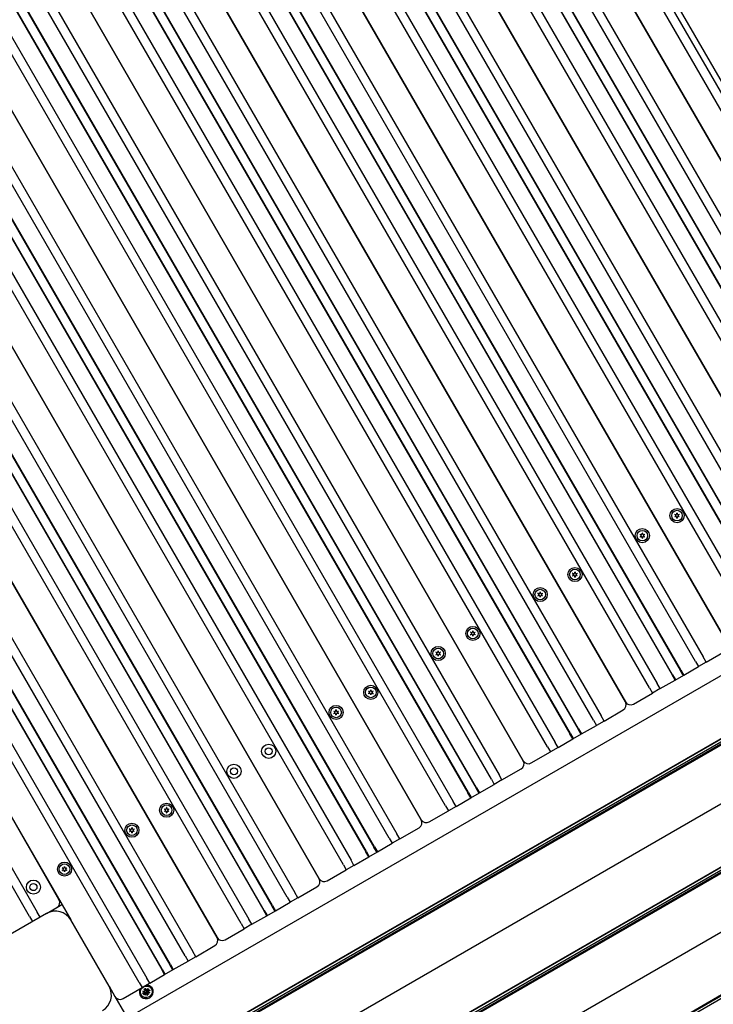
# Model space of a CAD drawing. Units: millimetres. Extents: x 1239 to 23558, y 1197 to 30541.
# Drawn here: x 14569 to 15157, y 11002 to 11838 of the extents above; entities that cross this region are included whole.
import ezdxf

# ---------------------------------------------------------------- set-up
doc = ezdxf.new("R2010")
doc.units = ezdxf.units.MM
doc.layers.add('Widoczne (ISO)', color=5, linetype='Continuous')
doc.layers.add('wymiary 100 strefy', color=5, linetype='Continuous')
doc.styles.get("Standard").update_dxf_attribs({"font": 'arial.ttf'})
doc.dimstyles.new('FK_rzuty 100_STREFY', dxfattribs={"dimscale": 100, "dimtxt": 4, "dimasz": 2.5, "dimexe": 1.25, "dimexo": 0.625, "dimgap": 1, "dimtad": 1, "dimdec": 1, "dimlfac": 0.001, "dimrnd": 0.01, "dimzin": 1, "dimdsep": 46, "dimtxsty": 'Standard', "dimblk": 'OBLIQUE', "dimcen": 2.5, "dimadec": 0, "dimazin": 0, "dimtfac": 1, "dimtdec": 1, "dimtmove": 0, "dimatfit": 3, "dimfxl": 1, "dimarcsym": 0})

# ---------------------------------------------------------------- blocks, each defined once
blk = doc.blocks.new('_Oblique')
at = {"color": 0, "linetype": 'ByBlock', "lineweight": -2}
blk.add_line((-0.5, -0.5), (0.5, 0.5), dxfattribs=at)
blk = doc.blocks.new('*D6')
at = {"layer": 'Defpoints', "color": 0, "transparency": 16777216}
for p in [(2797.95, 15332.45), (17862.28, 11974.92), (17862.28, 4232.28)]:
    blk.add_point(p, dxfattribs=at)
at = {"layer": 'wymiary 100 strefy', "color": 0, "lineweight": -2, "transparency": 16777216}
for p, q in [((2797.95, 15269.95), (2797.95, 4107.28)), ((17862.28, 11912.42), (17862.28, 4107.28)), ((2797.95, 4232.28), (17862.28, 4232.28))]:
    blk.add_line(p, q, dxfattribs=at)
at = {"layer": 'wymiary 100 strefy', "color": 0, "lineweight": -2, "transparency": 16777216, "xscale": 200, "yscale": 200, "zscale": 200, "rotation": 180}
blk.add_blockref('_Oblique', (2797.95, 4232.28), dxfattribs=at)
at = {"layer": 'wymiary 100 strefy', "color": 0, "lineweight": -2, "transparency": 16777216, "xscale": 200, "yscale": 200, "zscale": 200}
blk.add_blockref('_Oblique', (17862.28, 4232.28), dxfattribs=at)
at = {"layer": 'wymiary 100 strefy', "color": 0, "transparency": 16777216, "insert": (10330.11, 4485.45), "char_height": 300, "attachment_point": 5}
blk.add_mtext('15.10 m', dxfattribs=at)
blk = doc.blocks.new('*D7')
at = {"layer": 'Defpoints', "color": 0, "transparency": 16777216}
for p in [(9839.72, 19826.8), (10954.06, 6054.54), (20382.48, 6054.54)]:
    blk.add_point(p, dxfattribs=at)
at = {"layer": 'wymiary 100 strefy', "color": 0, "lineweight": -2, "transparency": 16777216}
for p, q in [((9902.22, 19826.8), (20507.48, 19826.8)), ((20382.48, 19826.8), (20382.48, 6054.54)), ((11016.56, 6054.54), (20507.48, 6054.54))]:
    blk.add_line(p, q, dxfattribs=at)
at = {"layer": 'wymiary 100 strefy', "color": 0, "lineweight": -2, "transparency": 16777216, "xscale": 200, "yscale": 200, "zscale": 200}
for p, rotation in [((20382.48, 19826.8), 90), ((20382.48, 6054.54), 270)]:
    blk.add_blockref('_Oblique', p, dxfattribs=dict(at, rotation=rotation))
at = {"layer": 'wymiary 100 strefy', "color": 0, "transparency": 16777216, "insert": (20129.21, 12940.67), "char_height": 300, "attachment_point": 5, "rotation": 90}
blk.add_mtext('13.80 m', dxfattribs=at)

msp = doc.modelspace()

# ---------------------------------------------------------------- linework, layer by layer
at = {"layer": 'Widoczne (ISO)'}
for p, q in [((15315.109, 11393.489), (14853.084, 12193.74)), ((14859.579, 12197.49), (15321.604, 11397.239)), ((15324.41, 11507.978), (14928.16, 12194.303)), ((14840.093, 12186.24), (15302.118, 11385.989)), ((15302.551, 11386.239), (14840.526, 12186.49)), ((14820.608, 12174.99), (15282.633, 11374.739)), ((14833.165, 12182.24), (15295.19, 11381.989)), ((15295.623, 11382.239), (14833.598, 12182.49)), ((15276.137, 11370.989), (14814.112, 12171.24)), ((15255.569, 11359.114), (14793.544, 12159.365)), ((14793.544, 12159.365), (15255.569, 11359.114)), ((15228.506, 11343.489), (14766.481, 12143.74)), ((14772.976, 12147.49), (15235.001, 11347.239)), ((14753.491, 12136.24), (15215.516, 11335.989)), ((15215.949, 11336.239), (14753.924, 12136.49)), ((14734.005, 12124.99), (15196.03, 11324.739)), ((14746.562, 12132.24), (15208.587, 11331.989)), ((15209.02, 11332.239), (14746.995, 12132.49)), ((15189.535, 11320.989), (14727.51, 12121.24)), ((15168.967, 11309.114), (14706.942, 12109.365)), ((14706.942, 12109.365), (15168.967, 11309.114)), ((14940.692, 12104.497), (15252.152, 11565.034)), ((15252.152, 11565.034), (14940.692, 12104.497)), ((15141.903, 11293.489), (14679.878, 12093.74)), ((14686.374, 12097.49), (15148.399, 11297.239)), ((14666.888, 12086.24), (15128.913, 11285.989)), ((15129.346, 11286.239), (14667.321, 12086.49)), ((14647.403, 12074.99), (15109.428, 11274.739)), ((14659.96, 12082.24), (15121.985, 11281.989)), ((15122.418, 11282.239), (14660.393, 12082.49)), ((15102.932, 11270.989), (14640.907, 12071.24)), ((15082.364, 11259.114), (14620.339, 12059.365)), ((14620.339, 12059.365), (15082.364, 11259.114)), ((15000.595, 12058.242), (15243.595, 11637.354)), ((15237.1, 11633.604), (14994.1, 12054.492)), ((15055.301, 11243.489), (14593.276, 12043.74)), ((14599.771, 12047.49), (15061.796, 11247.239)), ((14580.286, 12036.24), (15042.311, 11235.989)), ((15042.744, 11236.239), (14580.719, 12036.49)), ((14560.8, 12024.99), (15022.825, 11224.739)), ((14573.357, 12032.24), (15035.382, 11231.989)), ((15035.815, 11232.239), (14573.79, 12032.49)), ((15016.33, 11220.989), (14554.305, 12021.24)), ((14995.762, 11209.114), (14533.737, 12009.365)), ((14533.737, 12009.365), (14995.762, 11209.114)), ((14968.698, 11193.489), (14506.673, 11993.74)), ((14513.169, 11997.49), (14975.194, 11197.239)), ((14949.213, 11182.239), (14487.188, 11982.49)), ((14493.683, 11986.24), (14955.708, 11185.989)), ((14956.141, 11186.239), (14494.116, 11986.49)), ((14474.197, 11974.99), (14936.222, 11174.739)), ((14486.755, 11982.24), (14948.78, 11181.989)), ((14929.727, 11170.989), (14467.702, 11971.24)), ((14909.159, 11159.114), (14447.134, 11959.365)), ((14447.134, 11959.365), (14909.159, 11159.114)), ((14882.096, 11143.489), (14420.071, 11943.74)), ((14426.566, 11947.49), (14888.591, 11147.239)), ((14862.61, 11132.239), (14400.585, 11932.49)), ((14407.08, 11936.24), (14869.105, 11135.989)), ((14869.538, 11136.239), (14407.513, 11936.49)), ((14387.595, 11924.99), (14849.62, 11124.739)), ((14400.152, 11932.24), (14862.177, 11131.989)), ((14843.125, 11120.989), (14381.1, 11921.24)), ((14822.557, 11109.114), (14360.532, 11909.365)), ((14360.532, 11909.365), (14822.557, 11109.114)), ((14795.493, 11093.489), (14333.468, 11893.74)), ((14339.963, 11897.49), (14801.988, 11097.239)), ((14313.55, 11882.24), (14775.575, 11081.989)), ((14776.008, 11082.239), (14313.983, 11882.49)), ((14320.478, 11886.24), (14782.503, 11085.989)), ((14782.936, 11086.239), (14320.911, 11886.49)), ((14300.992, 11874.99), (14763.017, 11074.739)), ((14756.522, 11070.989), (14294.497, 11871.24)), ((14735.954, 11059.114), (14273.929, 11859.365)), ((14273.929, 11859.365), (14735.954, 11059.114)), ((14708.891, 11043.489), (14246.866, 11843.74)), ((14253.361, 11847.49), (14715.386, 11047.239)), ((14226.947, 11832.24), (14688.972, 11031.989)), ((14689.405, 11032.239), (14227.38, 11832.49)), ((14233.875, 11836.24), (14695.9, 11035.989)), ((14696.333, 11036.239), (14234.308, 11836.49)), ((14214.39, 11824.99), (14676.415, 11024.739)), ((14669.92, 11020.989), (14207.895, 11821.24)), ((14196.852, 11792.867), (14611.852, 11074.066)), ((14601.852, 11091.386), (14206.852, 11775.546)), ((14576.953, 11077.011), (14181.953, 11761.171)), ((14188.448, 11764.921), (14583.448, 11080.761)), ((15125.11, 11417.384), (15124.284, 11418.21)), ((15124.284, 11416.203), (15125.11, 11417.03)), ((15124.367, 11418.355), (15125.497, 11418.053)), ((15125.497, 11416.361), (15124.367, 11416.058)), ((15125.803, 11418.23), (15126.105, 11419.359)), ((15126.105, 11415.055), (15125.803, 11416.184)), ((15126.273, 11419.359), (15126.576, 11418.23)), ((15126.576, 11416.184), (15126.273, 11415.055)), ((15126.882, 11418.053), (15128.011, 11418.355)), ((15128.011, 11416.058), (15126.882, 11416.361)), ((15128.095, 11418.21), (15127.268, 11417.384)), ((15127.268, 11417.03), (15128.095, 11416.203)), ((15095.665, 11400.384), (15094.839, 11401.21)), ((15094.839, 11399.203), (15095.665, 11400.03)), ((15094.923, 11401.355), (15096.052, 11401.053)), ((15096.052, 11399.361), (15094.923, 11399.058)), ((15096.358, 11401.23), (15096.66, 11402.359)), ((15096.66, 11398.055), (15096.358, 11399.184)), ((15096.828, 11402.359), (15097.131, 11401.23)), ((15097.131, 11399.184), (15096.828, 11398.055)), ((15097.437, 11401.053), (15098.566, 11401.355)), ((15098.566, 11399.058), (15097.437, 11399.361)), ((15098.65, 11401.21), (15097.823, 11400.384)), ((15097.823, 11400.03), (15098.65, 11399.203)), ((15459.037, 11395.698), (14602.538, 10901.198)), ((15453.85, 11395.681), (14605.145, 10905.681)), ((14605.298, 10905.417), (15454.003, 11395.417)), ((15455.889, 11392.15), (14607.184, 10902.15)), ((14607.503, 10901.598), (15456.208, 11391.598)), ((15348.493, 11388.166), (14664.333, 10993.166)), ((15038.508, 11367.384), (15037.681, 11368.21)), ((15037.681, 11366.203), (15038.508, 11367.03)), ((15037.765, 11368.355), (15038.894, 11368.053)), ((15038.894, 11366.361), (15037.765, 11366.058)), ((15039.2, 11368.23), (15039.503, 11369.359)), ((15039.503, 11365.055), (15039.2, 11366.184)), ((15039.671, 11369.359), (15039.973, 11368.23)), ((15039.973, 11366.184), (15039.671, 11365.055)), ((15040.279, 11368.053), (15041.408, 11368.355)), ((15041.408, 11366.058), (15040.279, 11366.361)), ((15041.492, 11368.21), (15040.666, 11367.384)), ((15040.666, 11367.03), (15041.492, 11366.203)), ((15477.914, 11354.002), (14629.209, 10864.002)), ((15009.063, 11350.384), (15008.236, 11351.21)), ((15008.236, 11349.203), (15009.063, 11350.03)), ((15008.32, 11351.355), (15009.449, 11351.053)), ((15009.449, 11349.361), (15008.32, 11349.058)), ((15009.755, 11351.23), (15010.058, 11352.359)), ((15010.058, 11348.055), (15009.755, 11349.184)), ((15010.226, 11352.359), (15010.528, 11351.23)), ((15010.528, 11349.184), (15010.226, 11348.055)), ((15010.834, 11351.053), (15011.964, 11351.355)), ((15011.964, 11349.058), (15010.834, 11349.361)), ((15012.047, 11351.21), (15011.221, 11350.384)), ((15011.221, 11350.03), (15012.047, 11349.203)), ((15506.185, 11314.034), (14649.686, 10819.534)), ((15500.999, 11314.018), (14652.294, 10824.018)), ((14951.905, 11317.384), (14951.078, 11318.21)), ((14951.078, 11316.203), (14951.905, 11317.03)), ((14951.162, 11318.355), (14952.291, 11318.053)), ((14952.291, 11316.361), (14951.162, 11316.058)), ((14952.598, 11318.23), (14952.9, 11319.359)), ((14952.9, 11315.055), (14952.598, 11316.184)), ((14953.068, 11319.359), (14953.371, 11318.23)), ((14953.371, 11316.184), (14953.068, 11315.055)), ((14953.677, 11318.053), (14954.806, 11318.355)), ((14954.806, 11316.058), (14953.677, 11316.361)), ((14954.89, 11318.21), (14954.063, 11317.384)), ((14954.063, 11317.03), (14954.89, 11316.203)), ((14652.446, 10823.753), (15501.151, 11313.753)), ((15503.037, 11310.487), (14654.332, 10820.487)), ((14654.651, 10819.934), (15503.356, 11309.934)), ((14922.46, 11300.384), (14921.634, 11301.21)), ((14921.634, 11299.203), (14922.46, 11300.03)), ((14921.717, 11301.355), (14922.847, 11301.053)), ((14922.847, 11299.361), (14921.717, 11299.058)), ((14923.153, 11301.23), (14923.455, 11302.359)), ((14923.455, 11298.055), (14923.153, 11299.184)), ((14923.623, 11302.359), (14923.926, 11301.23)), ((14923.926, 11299.184), (14923.623, 11298.055)), ((14924.232, 11301.053), (14925.361, 11301.355)), ((14925.361, 11299.058), (14924.232, 11299.361)), ((14925.445, 11301.21), (14924.618, 11300.384)), ((14924.618, 11300.03), (14925.445, 11299.203)), ((15150.899, 11292.909), (15167.137, 11302.284)), ((15131.846, 11281.909), (15144.403, 11289.159)), ((15141.903, 11293.489), (15144.403, 11289.159)), ((15150.899, 11292.909), (15144.403, 11289.159)), ((15150.899, 11292.909), (15148.399, 11297.239)), ((15124.485, 11277.659), (15121.985, 11281.989)), ((15122.418, 11282.239), (15124.668, 11278.342)), ((15124.485, 11277.659), (15131.846, 11281.909)), ((15131.163, 11282.092), (15128.913, 11285.989)), ((15129.346, 11286.239), (15131.846, 11281.909)), ((15131.846, 11281.909), (15131.163, 11282.092)), ((15525.062, 11272.339), (14676.357, 10782.339)), ((15111.928, 11270.409), (15109.428, 11274.739)), ((15111.928, 11270.409), (15124.485, 11277.659)), ((15124.485, 11277.659), (15124.668, 11278.342)), ((14865.303, 11267.384), (14864.476, 11268.21)), ((14864.476, 11266.203), (14865.303, 11267.03)), ((14864.56, 11268.355), (14865.689, 11268.053)), ((14865.689, 11266.361), (14864.56, 11266.058)), ((14865.995, 11268.23), (14866.298, 11269.359)), ((14866.298, 11265.055), (14865.995, 11266.184)), ((14866.465, 11269.359), (14866.768, 11268.23)), ((14866.768, 11266.184), (14866.465, 11265.055)), ((14867.074, 11268.053), (14868.203, 11268.355)), ((14868.203, 11266.058), (14867.074, 11266.361)), ((14868.287, 11268.21), (14867.461, 11267.384)), ((14867.461, 11267.03), (14868.287, 11266.203)), ((15089.194, 11257.284), (15105.432, 11266.659)), ((15102.932, 11270.989), (15105.432, 11266.659)), ((15111.928, 11270.409), (15105.432, 11266.659)), ((15082.837, 11258.432), (15082.718, 11258.364)), ((15082.907, 11257.736), (15083.286, 11257.955)), ((14835.858, 11250.384), (14835.031, 11251.21)), ((14835.031, 11249.203), (14835.858, 11250.03)), ((14835.115, 11251.355), (14836.244, 11251.053)), ((14836.244, 11249.361), (14835.115, 11249.058)), ((14836.55, 11251.23), (14836.853, 11252.359)), ((14836.853, 11248.055), (14836.55, 11249.184)), ((14837.021, 11252.359), (14837.323, 11251.23)), ((14837.323, 11249.184), (14837.021, 11248.055)), ((14837.629, 11251.053), (14838.758, 11251.355)), ((14838.758, 11249.058), (14837.629, 11249.361)), ((14838.842, 11251.21), (14838.016, 11250.384)), ((14838.016, 11250.03), (14838.842, 11249.203)), ((15064.296, 11242.909), (15061.796, 11247.239)), ((15064.296, 11242.909), (15080.534, 11252.284)), ((15045.244, 11231.909), (15057.801, 11239.159)), ((15055.301, 11243.489), (15057.801, 11239.159)), ((15064.296, 11242.909), (15057.801, 11239.159)), ((15553.334, 11232.371), (14696.835, 10737.871)), ((15548.147, 11232.354), (14699.442, 10742.354)), ((14699.595, 10742.09), (15548.3, 11232.09)), ((15037.882, 11227.659), (15035.382, 11231.989)), ((15035.815, 11232.239), (15038.065, 11228.342)), ((15037.882, 11227.659), (15045.244, 11231.909)), ((15044.561, 11232.092), (15042.311, 11235.989)), ((15042.744, 11236.239), (15045.244, 11231.909)), ((15045.244, 11231.909), (15044.561, 11232.092)), ((15025.325, 11220.409), (15022.825, 11224.739)), ((15025.325, 11220.409), (15037.882, 11227.659)), ((15037.882, 11227.659), (15038.065, 11228.342)), ((15002.592, 11207.284), (15018.83, 11216.659)), ((15016.33, 11220.989), (15018.83, 11216.659)), ((15025.325, 11220.409), (15018.83, 11216.659)), ((14996.235, 11208.432), (14996.115, 11208.364)), ((14996.304, 11207.736), (14996.684, 11207.955)), ((14977.694, 11192.909), (14975.194, 11197.239)), ((14977.694, 11192.909), (14993.932, 11202.284)), ((14958.641, 11181.909), (14971.198, 11189.159)), ((14968.698, 11193.489), (14971.198, 11189.159)), ((14977.694, 11192.909), (14971.198, 11189.159)), ((14951.28, 11177.659), (14948.78, 11181.989)), ((14949.213, 11182.239), (14951.463, 11178.342)), ((14951.28, 11177.659), (14958.641, 11181.909)), ((14957.958, 11182.092), (14955.708, 11185.989)), ((14956.141, 11186.239), (14958.641, 11181.909)), ((14958.641, 11181.909), (14957.958, 11182.092)), ((14938.722, 11170.409), (14936.222, 11174.739)), ((14938.722, 11170.409), (14951.28, 11177.659)), ((14951.28, 11177.659), (14951.463, 11178.342)), ((14692.097, 11167.384), (14691.271, 11168.21)), ((14691.271, 11166.203), (14692.097, 11167.03)), ((14691.355, 11168.355), (14692.484, 11168.053)), ((14692.484, 11166.361), (14691.355, 11166.058)), ((14692.79, 11168.23), (14693.093, 11169.359)), ((14693.093, 11165.055), (14692.79, 11166.184)), ((14693.26, 11169.359), (14693.563, 11168.23)), ((14693.563, 11166.184), (14693.26, 11165.055)), ((14693.869, 11168.053), (14694.998, 11168.355)), ((14694.998, 11166.058), (14693.869, 11166.361)), ((14695.082, 11168.21), (14694.256, 11167.384)), ((14694.256, 11167.03), (14695.082, 11166.203)), ((14915.989, 11157.284), (14932.227, 11166.659)), ((14929.727, 11170.989), (14932.227, 11166.659)), ((14938.722, 11170.409), (14932.227, 11166.659)), ((14909.632, 11158.432), (14909.513, 11158.364)), ((14909.701, 11157.736), (14910.081, 11157.955)), ((14662.653, 11150.384), (14661.826, 11151.21)), ((14661.826, 11149.203), (14662.653, 11150.03)), ((14661.91, 11151.355), (14663.039, 11151.053)), ((14663.039, 11149.361), (14661.91, 11149.058)), ((14663.345, 11151.23), (14663.648, 11152.359)), ((14663.648, 11148.055), (14663.345, 11149.184)), ((14663.815, 11152.359), (14664.118, 11151.23)), ((14664.118, 11149.184), (14663.815, 11148.055)), ((14664.424, 11151.053), (14665.553, 11151.355)), ((14665.553, 11149.058), (14664.424, 11149.361)), ((14665.637, 11151.21), (14664.811, 11150.384)), ((14664.811, 11150.03), (14665.637, 11149.203)), ((14891.091, 11142.909), (14888.591, 11147.239)), ((14891.091, 11142.909), (14907.329, 11152.284)), ((14872.038, 11131.909), (14884.596, 11139.159)), ((14882.096, 11143.489), (14884.596, 11139.159)), ((14891.091, 11142.909), (14884.596, 11139.159)), ((14864.677, 11127.659), (14862.177, 11131.989)), ((14862.61, 11132.239), (14864.86, 11128.342)), ((14864.677, 11127.659), (14872.038, 11131.909)), ((14871.355, 11132.092), (14869.105, 11135.989)), ((14869.538, 11136.239), (14872.038, 11131.909)), ((14872.038, 11131.909), (14871.355, 11132.092)), ((14852.12, 11120.409), (14849.62, 11124.739)), ((14852.12, 11120.409), (14864.677, 11127.659)), ((14864.677, 11127.659), (14864.86, 11128.342)), ((14605.495, 11117.384), (14604.668, 11118.21)), ((14604.668, 11116.203), (14605.495, 11117.03)), ((14604.752, 11118.355), (14605.881, 11118.053)), ((14605.881, 11116.361), (14604.752, 11116.058)), ((14606.188, 11118.23), (14606.49, 11119.359)), ((14606.49, 11115.055), (14606.188, 11116.184)), ((14606.658, 11119.359), (14606.96, 11118.23)), ((14606.96, 11116.184), (14606.658, 11115.055)), ((14607.267, 11118.053), (14608.396, 11118.355)), ((14608.396, 11116.058), (14607.267, 11116.361)), ((14608.48, 11118.21), (14607.653, 11117.384)), ((14607.653, 11117.03), (14608.48, 11116.203)), ((14829.387, 11107.284), (14845.625, 11116.659)), ((14843.125, 11120.989), (14845.625, 11116.659)), ((14852.12, 11120.409), (14845.625, 11116.659)), ((14823.029, 11108.432), (14822.91, 11108.364)), ((14823.099, 11107.736), (14823.479, 11107.955)), ((14804.488, 11092.909), (14801.988, 11097.239)), ((14804.488, 11092.909), (14820.726, 11102.284)), ((14785.436, 11081.909), (14797.993, 11089.159)), ((14795.493, 11093.489), (14797.993, 11089.159)), ((14804.488, 11092.909), (14797.993, 11089.159)), ((14585.948, 11076.431), (14583.448, 11080.761)), ((14591.361, 11079.556), (14600.021, 11084.556)), ((14600.021, 11084.556), (14604.352, 11087.056)), ((14778.075, 11077.659), (14775.575, 11081.989)), ((14776.008, 11082.239), (14778.258, 11078.342)), ((14778.075, 11077.659), (14785.436, 11081.909)), ((14784.753, 11082.092), (14782.503, 11085.989)), ((14782.936, 11086.239), (14785.436, 11081.909)), ((14785.436, 11081.909), (14784.753, 11082.092)), ((14591.361, 11079.556), (14535.069, 11047.056)), ((14576.953, 11077.011), (14579.453, 11072.681)), ((14644.352, 11017.774), (14611.852, 11074.066)), ((14765.517, 11070.409), (14763.017, 11074.739)), ((14765.517, 11070.409), (14778.075, 11077.659)), ((14778.075, 11077.659), (14778.258, 11078.342)), ((14742.784, 11057.284), (14759.022, 11066.659)), ((14756.522, 11070.989), (14759.022, 11066.659)), ((14765.517, 11070.409), (14759.022, 11066.659)), ((14736.427, 11058.432), (14736.308, 11058.364)), ((14736.496, 11057.736), (14736.876, 11057.955)), ((14717.886, 11042.909), (14715.386, 11047.239)), ((14717.886, 11042.909), (14734.124, 11052.284)), ((14698.833, 11031.909), (14711.391, 11039.159)), ((14708.891, 11043.489), (14711.391, 11039.159)), ((14717.886, 11042.909), (14711.391, 11039.159)), ((14691.472, 11027.659), (14688.972, 11031.989)), ((14689.405, 11032.239), (14691.655, 11028.342)), ((14691.472, 11027.659), (14698.833, 11031.909)), ((14698.15, 11032.092), (14695.9, 11035.989)), ((14696.333, 11036.239), (14698.833, 11031.909)), ((14698.833, 11031.909), (14698.15, 11032.092)), ((14678.915, 11020.409), (14676.415, 11024.739)), ((14678.915, 11020.409), (14691.472, 11027.659)), ((14691.472, 11027.659), (14691.655, 11028.342)), ((14644.352, 11017.774), (14649.352, 11009.114)), ((14656.182, 11007.284), (14672.42, 11016.659)), ((14669.92, 11020.989), (14672.42, 11016.659)), ((14678.915, 11020.409), (14672.42, 11016.659)), ((14672.957, 11013.773), (14674.756, 11013.507)), ((14672.957, 11013.773), (14674.489, 11013.472)), ((14674.667, 11013.208), (14672.957, 11013.773)), ((14673.767, 11015.346), (14674.839, 11014.079)), ((14674.682, 11013.162), (14674.599, 11013.477)), ((14674.914, 11013.935), (14674.708, 11014.713)), ((14675.048, 11016.086), (14675.609, 11014.524)), ((14675.696, 11014.387), (14675.126, 11014.954)), ((14676.146, 11014.309), (14676.815, 11016.001)), ((14676.482, 11014.201), (14676.25, 11014.431)), ((14676.815, 11016.001), (14676.31, 11014.524)), ((14676.815, 11016.001), (14676.449, 11014.238)), ((14678.396, 11015.293), (14677.035, 11014.186)), ((14679.093, 11014.085), (14677.454, 11013.46)), ((14680.396, 11015.643), (14680.296, 11015.816)), ((14649.352, 11009.114), (14657.503, 10994.996)), ((14671.476, 11010.493), (14671.376, 11010.666)), ((14672.779, 11012.051), (14674.418, 11012.676)), ((14673.477, 11010.843), (14674.837, 11011.949)), ((14675.057, 11010.135), (14675.423, 11011.898)), ((14675.727, 11011.826), (14675.057, 11010.135)), ((14675.057, 11010.135), (14675.48, 11011.755)), ((14675.472, 11011.825), (14675.424, 11012.008)), ((14676.824, 11010.05), (14676.263, 11011.612)), ((14678.105, 11010.79), (14677.034, 11012.056)), ((14677.245, 11012.848), (14677.11, 11012.982)), ((14678.915, 11012.363), (14677.116, 11012.628)), ((14677.206, 11012.928), (14678.915, 11012.363)), ((14678.915, 11012.363), (14677.301, 11012.807))]:
    msp.add_line(p, q, dxfattribs=at)
for centre, radius in [((15126.189, 11417.207), 6), ((15126.189, 11417.207), 4.5), ((15096.744, 11400.207), 6), ((15096.744, 11400.207), 4.5), ((15039.587, 11367.207), 6), ((15039.587, 11367.207), 4.5), ((15010.142, 11350.207), 6), ((15010.142, 11350.207), 4.5), ((14952.984, 11317.207), 6), ((14952.984, 11317.207), 4.5), ((14923.539, 11300.207), 6), ((14923.539, 11300.207), 4.5), ((14866.382, 11267.207), 6), ((14866.382, 11267.207), 4.5), ((14836.937, 11250.207), 6), ((14836.937, 11250.207), 4.5), ((14779.779, 11217.207), 6), ((14779.779, 11217.207), 3), ((14750.334, 11200.207), 6), ((14750.334, 11200.207), 3), ((14693.176, 11167.207), 6), ((14693.176, 11167.207), 4.5), ((14663.732, 11150.207), 6), ((14663.732, 11150.207), 4.5), ((14606.574, 11117.207), 6), ((14606.574, 11117.207), 4.5), ((14580.16, 11101.957), 6), ((14580.16, 11101.957), 3)]:
    msp.add_circle(centre, radius, dxfattribs=at)
for centre, radius, start, end in [((15124.344, 11418.27), 0.085, 150.047469, 225), ((15124.344, 11416.143), 0.085, 135, 209.952531), ((15126.189, 11417.207), 2.215, 149.952531, 150.047469), ((15126.189, 11417.207), 2.215, 209.952531, 210.047469), ((15124.345, 11418.273), 0.085, 75, 149.952531), ((15124.345, 11416.14), 0.085, 210.047469, 285), ((15124.933, 11417.207), 0.25, 315, 45), ((15125.561, 11418.294), 0.25, 255, 345), ((15125.561, 11416.119), 0.25, 15, 105), ((15126.187, 11419.337), 0.085, 90.047469, 165), ((15126.187, 11415.077), 0.085, 195, 269.952531), ((15126.189, 11417.207), 2.215, 89.952531, 90.047469), ((15126.189, 11417.207), 2.215, 269.952531, 270.047469), ((15126.191, 11419.337), 0.085, 15, 89.952531), ((15126.191, 11415.077), 0.085, 270.047469, 345), ((15126.817, 11418.294), 0.25, 195, 285), ((15126.817, 11416.119), 0.25, 75, 165), ((15127.445, 11417.207), 0.25, 135, 225), ((15128.033, 11418.273), 0.085, 30.047469, 105), ((15128.033, 11416.14), 0.085, 255, 329.952531), ((15128.035, 11418.27), 0.085, 315, 29.952531), ((15128.035, 11416.143), 0.085, 330.047469, 45), ((15126.189, 11417.207), 2.215, 29.952531, 30.047469), ((15126.189, 11417.207), 2.215, 329.952531, 330.047469), ((15094.899, 11401.27), 0.085, 150.047469, 225), ((15094.899, 11399.143), 0.085, 135, 209.952531), ((15096.744, 11400.207), 2.215, 149.952531, 150.047469), ((15096.744, 11400.207), 2.215, 209.952531, 210.047469), ((15094.901, 11401.273), 0.085, 75, 149.952531), ((15094.901, 11399.14), 0.085, 210.047469, 285), ((15095.489, 11400.207), 0.25, 315, 45), ((15096.116, 11401.294), 0.25, 255, 345), ((15096.116, 11399.119), 0.25, 15, 105), ((15096.743, 11402.337), 0.085, 90.047469, 165), ((15096.743, 11398.077), 0.085, 195, 269.952531), ((15096.744, 11400.207), 2.215, 89.952531, 90.047469), ((15096.744, 11400.207), 2.215, 269.952531, 270.047469), ((15096.746, 11402.337), 0.085, 15, 89.952531), ((15096.746, 11398.077), 0.085, 270.047469, 345), ((15097.372, 11401.294), 0.25, 195, 285), ((15097.372, 11399.119), 0.25, 75, 165), ((15098, 11400.207), 0.25, 135, 225), ((15098.588, 11401.273), 0.085, 30.047469, 105), ((15098.588, 11399.14), 0.085, 255, 329.952531), ((15098.59, 11401.27), 0.085, 315, 29.952531), ((15098.59, 11399.143), 0.085, 330.047469, 45), ((15096.744, 11400.207), 2.215, 29.952531, 30.047469), ((15096.744, 11400.207), 2.215, 329.952531, 330.047469), ((15037.741, 11368.27), 0.085, 150.047469, 225), ((15037.741, 11366.143), 0.085, 135, 209.952531), ((15039.587, 11367.207), 2.215, 149.952531, 150.047469), ((15039.587, 11367.207), 2.215, 209.952531, 210.047469), ((15037.743, 11368.273), 0.085, 75, 149.952531), ((15037.743, 11366.14), 0.085, 210.047469, 285), ((15038.331, 11367.207), 0.25, 315, 45), ((15038.959, 11368.294), 0.25, 255, 345), ((15038.959, 11366.119), 0.25, 15, 105), ((15039.585, 11369.337), 0.085, 90.047469, 165), ((15039.585, 11365.077), 0.085, 195, 269.952531), ((15039.587, 11367.207), 2.215, 89.952531, 90.047469), ((15039.587, 11367.207), 2.215, 269.952531, 270.047469), ((15039.588, 11369.337), 0.085, 15, 89.952531), ((15039.588, 11365.077), 0.085, 270.047469, 345), ((15040.215, 11368.294), 0.25, 195, 285), ((15040.215, 11366.119), 0.25, 75, 165), ((15040.842, 11367.207), 0.25, 135, 225), ((15041.43, 11368.273), 0.085, 30.047469, 105), ((15041.43, 11366.14), 0.085, 255, 329.952531), ((15041.432, 11368.27), 0.085, 315, 29.952531), ((15041.432, 11366.143), 0.085, 330.047469, 45), ((15039.587, 11367.207), 2.215, 29.952531, 30.047469), ((15039.587, 11367.207), 2.215, 329.952531, 330.047469), ((15008.296, 11351.27), 0.085, 150.047469, 225), ((15008.296, 11349.143), 0.085, 135, 209.952531), ((15010.142, 11350.207), 2.215, 149.952531, 150.047469), ((15010.142, 11350.207), 2.215, 209.952531, 210.047469), ((15008.298, 11351.273), 0.085, 75, 149.952531), ((15008.298, 11349.14), 0.085, 210.047469, 285), ((15008.886, 11350.207), 0.25, 315, 45), ((15009.514, 11351.294), 0.25, 255, 345), ((15009.514, 11349.119), 0.25, 15, 105), ((15010.14, 11352.337), 0.085, 90.047469, 165), ((15010.14, 11348.077), 0.085, 195, 269.952531), ((15010.142, 11350.207), 2.215, 89.952531, 90.047469), ((15010.142, 11350.207), 2.215, 269.952531, 270.047469), ((15010.144, 11352.337), 0.085, 15, 89.952531), ((15010.144, 11348.077), 0.085, 270.047469, 345), ((15010.77, 11351.294), 0.25, 195, 285), ((15010.77, 11349.119), 0.25, 75, 165), ((15011.398, 11350.207), 0.25, 135, 225), ((15011.986, 11351.273), 0.085, 30.047469, 105), ((15011.986, 11349.14), 0.085, 255, 329.952531), ((15011.987, 11351.27), 0.085, 315, 29.952531), ((15011.987, 11349.143), 0.085, 330.047469, 45), ((15010.142, 11350.207), 2.215, 29.952531, 30.047469), ((15010.142, 11350.207), 2.215, 329.952531, 330.047469), ((14951.139, 11318.27), 0.085, 150.047469, 225), ((14951.139, 11316.143), 0.085, 135, 209.952531), ((14952.984, 11317.207), 2.215, 149.952531, 150.047469), ((14952.984, 11317.207), 2.215, 209.952531, 210.047469), ((14951.14, 11318.273), 0.085, 75, 149.952531), ((14951.14, 11316.14), 0.085, 210.047469, 285), ((14951.728, 11317.207), 0.25, 315, 45), ((14952.356, 11318.294), 0.25, 255, 345), ((14952.356, 11316.119), 0.25, 15, 105), ((14952.982, 11319.337), 0.085, 90.047469, 165), ((14952.982, 11315.077), 0.085, 195, 269.952531), ((14952.984, 11317.207), 2.215, 89.952531, 90.047469), ((14952.984, 11317.207), 2.215, 269.952531, 270.047469), ((14952.986, 11319.337), 0.085, 15, 89.952531), ((14952.986, 11315.077), 0.085, 270.047469, 345), ((14953.612, 11318.294), 0.25, 195, 285), ((14953.612, 11316.119), 0.25, 75, 165), ((14954.24, 11317.207), 0.25, 135, 225), ((14954.828, 11318.273), 0.085, 30.047469, 105), ((14954.828, 11316.14), 0.085, 255, 329.952531), ((14954.83, 11318.27), 0.085, 315, 29.952531), ((14954.83, 11316.143), 0.085, 330.047469, 45), ((14952.984, 11317.207), 2.215, 29.952531, 30.047469), ((14952.984, 11317.207), 2.215, 329.952531, 330.047469), ((14921.694, 11301.27), 0.085, 150.047469, 225), ((14921.694, 11299.143), 0.085, 135, 209.952531), ((14923.539, 11300.207), 2.215, 149.952531, 150.047469), ((14923.539, 11300.207), 2.215, 209.952531, 210.047469), ((14921.695, 11301.273), 0.085, 75, 149.952531), ((14921.695, 11299.14), 0.085, 210.047469, 285), ((14922.283, 11300.207), 0.25, 315, 45), ((14922.911, 11301.294), 0.25, 255, 345), ((14922.911, 11299.119), 0.25, 15, 105), ((14923.537, 11302.337), 0.085, 90.047469, 165), ((14923.537, 11298.077), 0.085, 195, 269.952531), ((14923.539, 11300.207), 2.215, 89.952531, 90.047469), ((14923.539, 11300.207), 2.215, 269.952531, 270.047469), ((14923.541, 11302.337), 0.085, 15, 89.952531), ((14923.541, 11298.077), 0.085, 270.047469, 345), ((14924.167, 11301.294), 0.25, 195, 285), ((14924.167, 11299.119), 0.25, 75, 165), ((14924.795, 11300.207), 0.25, 135, 225), ((14925.383, 11301.273), 0.085, 30.047469, 105), ((14925.383, 11299.14), 0.085, 255, 329.952531), ((14925.385, 11301.27), 0.085, 315, 29.952531), ((14925.385, 11299.143), 0.085, 330.047469, 45), ((14923.539, 11300.207), 2.215, 29.952531, 30.047469), ((14923.539, 11300.207), 2.215, 329.952531, 330.047469), ((14864.536, 11268.27), 0.085, 150.047469, 225), ((14864.536, 11266.143), 0.085, 135, 209.952531), ((14866.382, 11267.207), 2.215, 149.952531, 150.047469), ((14866.382, 11267.207), 2.215, 209.952531, 210.047469), ((14864.538, 11268.273), 0.085, 75, 149.952531), ((14864.538, 11266.14), 0.085, 210.047469, 285), ((14865.126, 11267.207), 0.25, 315, 45), ((14865.754, 11268.294), 0.25, 255, 345), ((14865.754, 11266.119), 0.25, 15, 105), ((14866.38, 11269.337), 0.085, 90.047469, 165), ((14866.38, 11265.077), 0.085, 195, 269.952531), ((14866.382, 11267.207), 2.215, 89.952531, 90.047469), ((14866.382, 11267.207), 2.215, 269.952531, 270.047469), ((14866.383, 11269.337), 0.085, 15, 89.952531), ((14866.383, 11265.077), 0.085, 270.047469, 345), ((14867.009, 11268.294), 0.25, 195, 285), ((14867.009, 11266.119), 0.25, 75, 165), ((14867.637, 11267.207), 0.25, 135, 225), ((14868.225, 11268.273), 0.085, 30.047469, 105), ((14868.225, 11266.14), 0.085, 255, 329.952531), ((14868.227, 11268.27), 0.085, 315, 29.952531), ((14868.227, 11266.143), 0.085, 330.047469, 45), ((14866.382, 11267.207), 2.215, 29.952531, 30.047469), ((14866.382, 11267.207), 2.215, 329.952531, 330.047469), ((15078.034, 11256.614), 5, 300, 30), ((15086.694, 11261.614), 5, 210, 300), ((14835.091, 11251.27), 0.085, 150.047469, 225), ((14835.091, 11249.143), 0.085, 135, 209.952531), ((14836.937, 11250.207), 2.215, 149.952531, 150.047469), ((14836.937, 11250.207), 2.215, 209.952531, 210.047469), ((14835.093, 11251.273), 0.085, 75, 149.952531), ((14835.093, 11249.14), 0.085, 210.047469, 285), ((14835.681, 11250.207), 0.25, 315, 45), ((14836.309, 11251.294), 0.25, 255, 345), ((14836.309, 11249.119), 0.25, 15, 105), ((14836.935, 11252.337), 0.085, 90.047469, 165), ((14836.935, 11248.077), 0.085, 195, 269.952531), ((14836.937, 11250.207), 2.215, 89.952531, 90.047469), ((14836.937, 11250.207), 2.215, 269.952531, 270.047469), ((14836.938, 11252.337), 0.085, 15, 89.952531), ((14836.938, 11248.077), 0.085, 270.047469, 345), ((14837.565, 11251.294), 0.25, 195, 285), ((14837.565, 11249.119), 0.25, 75, 165), ((14838.193, 11250.207), 0.25, 135, 225), ((14838.78, 11251.273), 0.085, 30.047469, 105), ((14838.78, 11249.14), 0.085, 255, 329.952531), ((14838.782, 11251.27), 0.085, 315, 29.952531), ((14838.782, 11249.143), 0.085, 330.047469, 45), ((14836.937, 11250.207), 2.215, 29.952531, 30.047469), ((14836.937, 11250.207), 2.215, 329.952531, 330.047469), ((14991.432, 11206.614), 5, 300, 30), ((15000.092, 11211.614), 5, 210, 300), ((14691.331, 11168.27), 0.085, 150.047469, 225), ((14691.331, 11166.143), 0.085, 135, 209.952531), ((14693.176, 11167.207), 2.215, 149.952531, 150.047469), ((14693.176, 11167.207), 2.215, 209.952531, 210.047469), ((14691.333, 11168.273), 0.085, 75, 149.952531), ((14691.333, 11166.14), 0.085, 210.047469, 285), ((14691.921, 11167.207), 0.25, 315, 45), ((14692.549, 11168.294), 0.25, 255, 345), ((14692.549, 11166.119), 0.25, 15, 105), ((14693.175, 11169.337), 0.085, 90.047469, 165), ((14693.175, 11165.077), 0.085, 195, 269.952531), ((14693.176, 11167.207), 2.215, 89.952531, 90.047469), ((14693.176, 11167.207), 2.215, 269.952531, 270.047469), ((14693.178, 11169.337), 0.085, 15, 89.952531), ((14693.178, 11165.077), 0.085, 270.047469, 345), ((14693.804, 11168.294), 0.25, 195, 285), ((14693.804, 11166.119), 0.25, 75, 165), ((14694.432, 11167.207), 0.25, 135, 225), ((14695.02, 11168.273), 0.085, 30.047469, 105), ((14695.02, 11166.14), 0.085, 255, 329.952531), ((14695.022, 11168.27), 0.085, 315, 29.952531), ((14695.022, 11166.143), 0.085, 330.047469, 45), ((14693.176, 11167.207), 2.215, 29.952531, 30.047469), ((14693.176, 11167.207), 2.215, 329.952531, 330.047469), ((14904.829, 11156.614), 5, 300, 30), ((14913.489, 11161.614), 5, 210, 300), ((14661.886, 11151.27), 0.085, 150.047469, 225), ((14661.886, 11149.143), 0.085, 135, 209.952531), ((14663.732, 11150.207), 2.215, 149.952531, 150.047469), ((14663.732, 11150.207), 2.215, 209.952531, 210.047469), ((14661.888, 11151.273), 0.085, 75, 149.952531), ((14661.888, 11149.14), 0.085, 210.047469, 285), ((14662.476, 11150.207), 0.25, 315, 45), ((14663.104, 11151.294), 0.25, 255, 345), ((14663.104, 11149.119), 0.25, 15, 105), ((14663.73, 11152.337), 0.085, 90.047469, 165), ((14663.73, 11148.077), 0.085, 195, 269.952531), ((14663.732, 11150.207), 2.215, 89.952531, 90.047469), ((14663.732, 11150.207), 2.215, 269.952531, 270.047469), ((14663.733, 11152.337), 0.085, 15, 89.952531), ((14663.733, 11148.077), 0.085, 270.047469, 345), ((14664.36, 11151.294), 0.25, 195, 285), ((14664.36, 11149.119), 0.25, 75, 165), ((14664.987, 11150.207), 0.25, 135, 225), ((14665.575, 11151.273), 0.085, 30.047469, 105), ((14665.575, 11149.14), 0.085, 255, 329.952531), ((14665.577, 11151.27), 0.085, 315, 29.952531), ((14665.577, 11149.143), 0.085, 330.047469, 45), ((14663.732, 11150.207), 2.215, 29.952531, 30.047469), ((14663.732, 11150.207), 2.215, 329.952531, 330.047469), ((14604.728, 11118.27), 0.085, 150.047469, 225), ((14604.728, 11116.143), 0.085, 135, 209.952531), ((14606.574, 11117.207), 2.215, 149.952531, 150.047469), ((14606.574, 11117.207), 2.215, 209.952531, 210.047469), ((14604.73, 11118.273), 0.085, 75, 149.952531), ((14604.73, 11116.14), 0.085, 210.047469, 285), ((14605.318, 11117.207), 0.25, 315, 45), ((14605.946, 11118.294), 0.25, 255, 345), ((14605.946, 11116.119), 0.25, 15, 105), ((14606.572, 11119.337), 0.085, 90.047469, 165), ((14606.572, 11115.077), 0.085, 195, 269.952531), ((14606.574, 11117.207), 2.215, 89.952531, 90.047469), ((14606.574, 11117.207), 2.215, 269.952531, 270.047469), ((14606.576, 11119.337), 0.085, 15, 89.952531), ((14606.576, 11115.077), 0.085, 270.047469, 345), ((14607.202, 11118.294), 0.25, 195, 285), ((14607.202, 11116.119), 0.25, 75, 165), ((14607.83, 11117.207), 0.25, 135, 225), ((14608.418, 11118.273), 0.085, 30.047469, 105), ((14608.418, 11116.14), 0.085, 255, 329.952531), ((14608.419, 11118.27), 0.085, 315, 29.952531), ((14608.419, 11116.143), 0.085, 330.047469, 45), ((14606.574, 11117.207), 2.215, 29.952531, 30.047469), ((14606.574, 11117.207), 2.215, 329.952531, 330.047469), ((14818.226, 11106.614), 5, 300, 30), ((14826.887, 11111.614), 5, 210, 300), ((14597.521, 11088.886), 5, 300, 30), ((14598.861, 11066.566), 15, 30, 120), ((14731.624, 11056.614), 5, 300, 30), ((14740.284, 11061.614), 5, 210, 300), ((14631.361, 11010.274), 15, 300, 30), ((14653.682, 11011.614), 5, 210, 300)]:
    msp.add_arc(centre, radius, start, end, dxfattribs=at)
for centre, major_axis, ratio, start_param, end_param in [((14675.978, 11012.996), (5.196, 3), 0.9429693, 2.0759126, 7.3488654), ((14675.836, 11013.241), (-4.46, -2.575), 0.9429693, 4.991535, 6.2831853), ((14675.595, 11013.658), (1.844, 1.064), 0.9429693, 1.3995278, 1.7420649), ((14674.285, 11013.045), (0.36, 0.208), 0.9429693, 4.5436961, 6.1578352), ((14674.57, 11013.651), (0.408, 0.036), 0.4295187, 4.4730972, 5.1473383), ((14674.371, 11012.985), (-0.074, 0.547), 0.6201233, 5.0470317, 5.7212728), ((14675.836, 11013.241), (4.46, 2.575), 0.9429693, 0, 1.2916503), ((14674.517, 11013.818), (0.36, 0.208), 0.9429693, 4.8377391, 6.4518782), ((14675.996, 11014.672), (-0.36, -0.208), 0.9429693, 6.1144924, 7.7286315), ((14676.114, 11014.542), (-0.235, -0.335), 0.4295187, 1.135847, 1.8100881), ((14676.79, 11014.382), (0.436, -0.338), 0.6201233, 3.7035051, 4.3777463), ((14676.782, 11014.486), (-0.36, -0.208), 0.9429693, 0.1253501, 1.7394892), ((14677.587, 11013.091), (-0.36, -0.208), 0.9429693, 4.5436961, 6.1578352), ((14675.595, 11013.658), (1.844, 1.064), 0.9429693, 6.1119167, 6.2012147), ((14675.595, 11013.658), (-1.844, -1.064), 0.9429693, 0.0819706, 0.1712686), ((14675.091, 11011.65), (0.36, 0.208), 0.9429693, 0.1253501, 1.7394892), ((14675.211, 11011.53), (0.21, 0.37), 0.4546932, 5.5969545, 6.2711957), ((14675.888, 11011.37), (-0.417, 0.376), 0.6309342, 5.5727376, 6.2469788), ((14675.876, 11011.464), (0.36, 0.208), 0.9429693, 6.1144924, 7.7286315), ((14675.595, 11013.658), (-1.844, -1.064), 0.9429693, 1.3995278, 1.7420649), ((14677.355, 11012.318), (-0.36, -0.208), 0.9429693, 4.8377391, 6.4518782), ((14677.431, 11012.261), (0.118, -0.549), 0.6309342, 3.1777991, 3.8520403), ((14677.631, 11012.927), (-0.425, 0.003), 0.4546932, 0.0119896, 0.6862308)]:
    msp.add_ellipse(centre, major_axis=major_axis, ratio=ratio, start_param=start_param, end_param=end_param, dxfattribs=at)
msp.add_ellipse((14675.936, 11013.068), major_axis=(-4.46, -2.575), ratio=0.9429693, dxfattribs=at)
for points, knots in [([(14673.906, 11015.217), (14673.901, 11015.218), (14673.891, 11015.222), (14673.869, 11015.239), (14673.85, 11015.256), (14673.813, 11015.294), (14673.788, 11015.321), (14673.767, 11015.346)], [0.096796729, 0.096796729, 0.096796729, 0.096796729, 0.105404725, 0.105404725, 0.115910688, 0.115910688, 0.126431098, 0.126431098, 0.126431098, 0.126431098]), ([(14674.607, 11014.886), (14674.614, 11014.879), (14674.621, 11014.872), (14674.657, 11014.831), (14674.683, 11014.788), (14674.703, 11014.732), (14674.706, 11014.722), (14674.708, 11014.713)], [0.24336794, 0.24336794, 0.24336794, 0.24336794, 0.247602108, 0.247602108, 0.267670534, 0.267670534, 0.271571732, 0.271571732, 0.271571732, 0.271571732]), ([(14675.126, 11014.954), (14675.119, 11014.961), (14675.112, 11014.968), (14675.073, 11015.013), (14675.049, 11015.057), (14675.034, 11015.1), (14675.031, 11015.109), (14675.029, 11015.118), (14675.026, 11015.128)], [-0.023969624, -0.023969624, -0.023969624, -0.023969624, -0.020068426, -0.020068426, 0, 0, 0, 0.004234168, 0.004234168, 0.004234168, 0.004234168]), ([(14675.048, 11016.086), (14675.059, 11016.054), (14675.07, 11016.02), (14675.084, 11015.969), (14675.09, 11015.944), (14675.093, 11015.916), (14675.092, 11015.906), (14675.09, 11015.9)], [0.04222664, 0.04222664, 0.04222664, 0.04222664, 0.05274705, 0.05274705, 0.063253012, 0.063253012, 0.071861008, 0.071861008, 0.071861008, 0.071861008]), ([(14676.484, 11012.604), (14676.474, 11012.615), (14676.465, 11012.625), (14676.416, 11012.689), (14676.379, 11012.751), (14676.324, 11012.883), (14676.307, 11012.953), (14676.294, 11013.077), (14676.296, 11013.139), (14676.319, 11013.26), (14676.341, 11013.317), (14676.399, 11013.414), (14676.439, 11013.46), (14676.515, 11013.52), (14676.548, 11013.54), (14676.581, 11013.557)], [0.24336794, 0.24336794, 0.24336794, 0.24336794, 0.24760211, 0.24760211, 0.26767053, 0.26767053, 0.28773896, 0.28773896, 0.30492175, 0.30492175, 0.32210453, 0.32210453, 0.33928732, 0.33928732, 0.35055806, 0.35055806, 0.35055806, 0.35055806]), ([(14676.581, 11013.557), (14676.563, 11013.591), (14676.547, 11013.629), (14676.518, 11013.726), (14676.511, 11013.786), (14676.515, 11013.896), (14676.527, 11013.952), (14676.566, 11014.044), (14676.59, 11014.082), (14676.616, 11014.115)], [-0.102955956, -0.102955956, -0.102955956, -0.102955956, -0.091685214, -0.091685214, -0.074502427, -0.074502427, -0.05731964, -0.05731964, -0.043356354, -0.043356354, -0.043356354, -0.043356354]), ([(14677.109, 11012.982), (14677.045, 11013.046), (14676.985, 11013.11), (14676.818, 11013.289), (14676.694, 11013.428), (14676.581, 11013.557)], [-6.77179357, -6.77179357, -6.77179357, -6.77179357, -6.71761464, -6.71761464, -6.60208437, -6.60208437, -6.60208437, -6.60208437]), ([(14679.093, 11014.085), (14679.06, 11014.073), (14679.02, 11014.061), (14678.955, 11014.048), (14678.917, 11014.044), (14678.867, 11014.044), (14678.844, 11014.048), (14678.826, 11014.052)], [0.04222664, 0.04222664, 0.04222664, 0.04222664, 0.05274705, 0.05274705, 0.063253012, 0.063253012, 0.071861008, 0.071861008, 0.071861008, 0.071861008]), ([(14673.639, 11011.058), (14673.634, 11011.04), (14673.625, 11011.018), (14673.6, 11010.974), (14673.578, 11010.944), (14673.534, 11010.894), (14673.504, 11010.865), (14673.477, 11010.843)], [0.096796729, 0.096796729, 0.096796729, 0.096796729, 0.105404725, 0.105404725, 0.115910688, 0.115910688, 0.126431098, 0.126431098, 0.126431098, 0.126431098]), ([(14674.69, 11013.002), (14674.731, 11013.009), (14674.776, 11013.011), (14674.875, 11012.999), (14674.93, 11012.981), (14675.027, 11012.93), (14675.075, 11012.893), (14675.145, 11012.819), (14675.169, 11012.787), (14675.191, 11012.754)], [0.290958461, 0.290958461, 0.290958461, 0.290958461, 0.304921747, 0.304921747, 0.322104535, 0.322104535, 0.339287322, 0.339287322, 0.350558063, 0.350558063, 0.350558063, 0.350558063]), ([(14675.191, 11012.754), (14675.221, 11012.775), (14675.255, 11012.793), (14675.345, 11012.829), (14675.405, 11012.84), (14675.518, 11012.842), (14675.579, 11012.832), (14675.695, 11012.792), (14675.749, 11012.762), (14675.85, 11012.69), (14675.902, 11012.639), (14675.989, 11012.526), (14676.025, 11012.462), (14676.049, 11012.401), (14676.055, 11012.388), (14676.06, 11012.375), (14676.064, 11012.362)], [-0.10295596, -0.10295596, -0.10295596, -0.10295596, -0.09168521, -0.09168521, -0.07450243, -0.07450243, -0.05731964, -0.05731964, -0.04013685, -0.04013685, -0.02006843, -0.02006843, 0, 0, 0, 0.00423417, 0.00423417, 0.00423417, 0.00423417]), ([(14675.424, 11012.009), (14675.401, 11012.096), (14675.376, 11012.181), (14675.304, 11012.415), (14675.246, 11012.592), (14675.191, 11012.754)], [-6.77179357, -6.77179357, -6.77179357, -6.77179357, -6.71761464, -6.71761464, -6.60208437, -6.60208437, -6.60208437, -6.60208437]), ([(14676.824, 11010.05), (14676.813, 11010.081), (14676.799, 11010.121), (14676.776, 11010.187), (14676.763, 11010.225), (14676.745, 11010.28), (14676.737, 11010.305), (14676.73, 11010.326)], [0.04222664, 0.04222664, 0.04222664, 0.04222664, 0.05274705, 0.05274705, 0.063253012, 0.063253012, 0.071861008, 0.071861008, 0.071861008, 0.071861008]), ([(14677.914, 11011.009), (14677.928, 11010.993), (14677.946, 11010.973), (14677.984, 11010.93), (14678.011, 11010.9), (14678.057, 11010.847), (14678.084, 11010.815), (14678.105, 11010.79)], [0.096796729, 0.096796729, 0.096796729, 0.096796729, 0.105404725, 0.105404725, 0.115910688, 0.115910688, 0.126431098, 0.126431098, 0.126431098, 0.126431098])]:
    msp.add_open_spline(points, degree=3, knots=knots, dxfattribs=at)
for points, weights in [([(14673.906, 11015.217), (14674.133, 11015.202), (14674.292, 11015.19)], [1.0022406735, 1.01748360154, 1]), ([(14674.292, 11015.19), (14674.474, 11015.015), (14674.607, 11014.886)], [1, 1.17116332725, 1.33963319509]), ([(14674.92, 11015.553), (14674.989, 11015.697), (14675.09, 11015.9)], [1, 1.01748360154, 1.0022406735]), ([(14675.026, 11015.128), (14674.981, 11015.308), (14674.92, 11015.553)], [1.33963319509, 1.17116332725, 1]), ([(14677.247, 11014.359), (14677.401, 11014.383), (14677.583, 11014.411)], [1.17068000861, 1.08567744073, 1]), ([(14677.583, 11014.411), (14678.094, 11014.265), (14678.826, 11014.052)], [1, 1.01748360154, 1.0022406735]), ([(14673.639, 11011.058), (14673.821, 11011.798), (14673.95, 11012.313)], [1.0022406735, 1.01748360155, 1]), ([(14673.95, 11012.313), (14674.065, 11012.457), (14674.163, 11012.578)], [1, 1.08567744073, 1.17068000861]), ([(14676.064, 11012.362), (14676.151, 11012.108), (14676.27, 11011.764)], [1.33963319509, 1.17116332725, 1]), ([(14676.27, 11011.764), (14676.459, 11011.173), (14676.73, 11010.326)], [1, 1.01748360154, 1.0022406735]), ([(14676.899, 11012.127), (14676.659, 11012.402), (14676.484, 11012.604)], [1, 1.17116332725, 1.33963319509]), ([(14677.914, 11011.009), (14677.316, 11011.668), (14676.899, 11012.127)], [1.0022406735, 1.01748360154, 1])]:
    msp.add_rational_spline(points, weights, degree=2, dxfattribs=at)

# ---------------------------------------------------------------- dimensions: what is measured, and where the dimension line sits
at = {"layer": 'wymiary 100 strefy'}
dim = msp.add_linear_dim(base=(20382.483, 6054.542), p1=(9839.718, 19826.802), p2=(10954.063, 6054.542), angle=90, dimstyle='FK_rzuty 100_STREFY', override={"dimtxt": 3, "dimasz": 2, "dimdec": 2, "dimrnd": 0.1, "dimpost": ' m'}, dxfattribs=at)
dim.commit()
dim.dimension.update_dxf_attribs({"geometry": '*D7', "text_midpoint": (20382.483, 12940.672), "dimtype": 160})
dim = msp.add_linear_dim(base=(17862.278, 4232.28), p1=(2797.948, 15332.448), p2=(17862.278, 11974.921), dimstyle='FK_rzuty 100_STREFY', override={"dimtxt": 3, "dimasz": 2, "dimdec": 2, "dimrnd": 0.1, "dimpost": ' m'}, dxfattribs=at)
dim.commit()
dim.dimension.update_dxf_attribs({"geometry": '*D6', "text_midpoint": (10330.113, 4232.28), "dimtype": 160})

doc.saveas('drawing.dxf')
